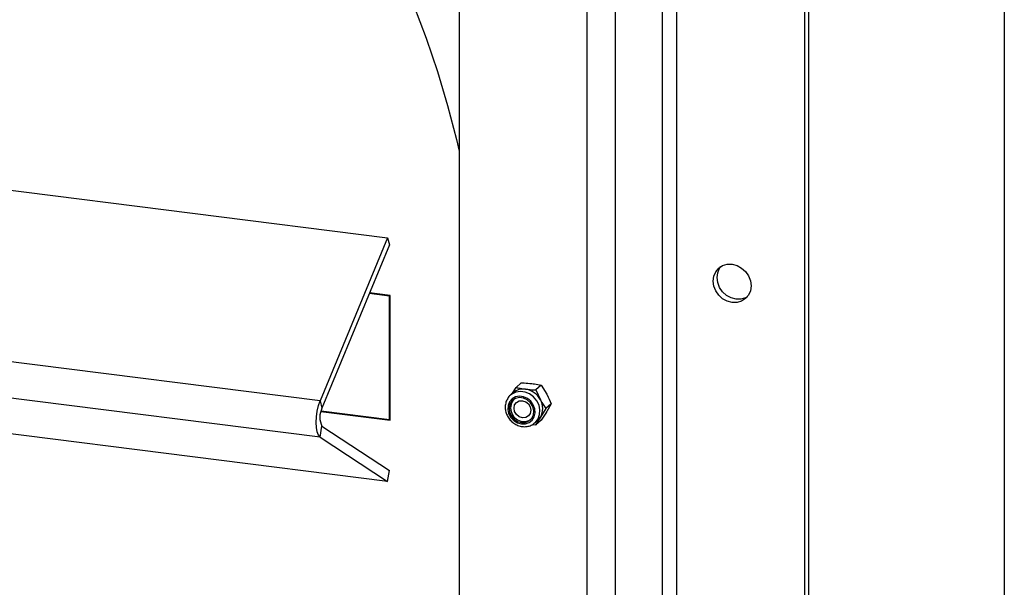
# Model space of a CAD drawing. Units: millimetres. Extents: x 8 to 201, y 4 to 288.
# Drawn here: x 183 to 201, y 66 to 76 of the extents above; entities that cross this region are included whole.
import ezdxf

# ---------------------------------------------------------------- set-up
doc = ezdxf.new("R2010")
doc.units = ezdxf.units.MM

msp = doc.modelspace()

# ---------------------------------------------------------------- linework, layer by layer
at = {"color": 7, "linetype": 'Continuous', "lineweight": 25}
for p, q in [((201, 288), (201, 4)), ((197.3946, 123.3194), (197.3946, 50.786)), ((197.4653, 123.3818), (197.4653, 50.8483)), ((193.4653, 50.0234), (193.4653, 119.4695)), ((193.9809, 50.101), (193.9809, 119.4046)), ((194.8295, 50.8493), (194.8295, 119.2977)), ((195.0873, 50.8881), (195.0873, 119.2653)), ((191.158, 85.0723), (191.158, 50.5027)), ((176.2943, 73.7249), (189.859, 72.0159)), ((188.6422, 69.0695), (158.2725, 72.8958)), ((188.6422, 68.4163), (158.2725, 72.2426)), ((189.859, 72.0159), (188.6422, 69.0695)), ((189.859, 72.0159), (189.8943, 71.8838)), ((189.8943, 71.8838), (188.6776, 68.9374)), ((189.8943, 70.9597), (189.5316, 71.0054)), ((189.8967, 70.9618), (189.5325, 71.0077)), ((189.9068, 70.9707), (189.5365, 71.0173)), ((189.8967, 70.9618), (189.8943, 70.9597)), ((189.8943, 68.7347), (189.8943, 70.9597)), ((189.8967, 68.7367), (189.8967, 70.9618)), ((189.9068, 68.7205), (189.9068, 70.9707)), ((192.277, 69.3958), (192.1826, 69.3125)), ((192.6371, 69.3505), (192.5426, 69.2672)), ((192.6371, 69.3505), (192.7376, 69.1913)), ((189.859, 67.6161), (176.2943, 69.3251)), ((192.1316, 69.2163), (192.0829, 69.1733)), ((192.1044, 69.1923), (192.1826, 69.3125)), ((192.5426, 69.2672), (192.6221, 69.0894)), ((188.6422, 69.0695), (188.6776, 68.9374)), ((192.8171, 69.0135), (192.7226, 68.9302)), ((192.8171, 69.0135), (192.7376, 68.877)), ((188.6586, 68.8778), (189.9068, 68.7205)), ((188.6591, 68.8801), (189.9068, 68.7229)), ((188.6617, 68.89), (189.8943, 68.7347)), ((192.7226, 68.9302), (192.6221, 68.7751)), ((189.8967, 68.7367), (189.8943, 68.7347)), ((192.4779, 68.6423), (192.5426, 68.6386)), ((192.5192, 68.6693), (192.5238, 68.6733)), ((192.5238, 68.6733), (192.5726, 68.7163)), ((192.6371, 68.7219), (192.5426, 68.6386)), ((188.6422, 68.4163), (188.6776, 68.6108)), ((188.6776, 68.6108), (189.8943, 67.8106)), ((188.6422, 68.4163), (189.859, 67.6161)), ((189.859, 67.6161), (189.8943, 67.8106))]:
    msp.add_line(p, q, dxfattribs=at)
at = {"color": 7, "linetype": 'Continuous', "lineweight": 25, "flags": 128}
for points in [[(190.3311, 76.2226), (190.5564, 75.6206), (190.7612, 75.0133), (190.9451, 74.4016), (191.108, 73.7864), (191.158, 73.5786)], [(196.428, 71.1467), (196.4163, 71.0587), (196.3821, 70.9797), (196.3276, 70.9149), (196.2565, 70.8689), (196.1738, 70.8448), (196.085, 70.8442), (195.9963, 70.8672), (195.9135, 70.9122), (195.8425, 70.976), (195.788, 71.0545), (195.7537, 71.1422), (195.742, 71.2331), (195.7537, 71.3211), (195.788, 71.4002), (195.8425, 71.4649), (195.9135, 71.5109), (195.9963, 71.535), (196.085, 71.5356), (196.1738, 71.5127), (196.2565, 71.4677), (196.3276, 71.4038), (196.3821, 71.3254), (196.4163, 71.2377), (196.428, 71.1467)], [(196.3603, 70.949), (196.3272, 70.9313), (196.2445, 70.9072), (196.1557, 70.9066), (196.067, 70.9296), (195.9842, 70.9745), (195.9132, 71.0384), (195.8587, 71.1169), (195.8244, 71.2046), (195.8128, 71.2955), (195.8244, 71.3835), (195.8587, 71.4626), (195.8805, 71.4932)], [(192.5238, 68.6733), (192.5312, 68.6801), (192.5802, 68.7439), (192.6086, 68.8209), (192.6144, 68.9056), (192.5972, 68.9916), (192.5581, 69.0725), (192.5001, 69.1423), (192.4276, 69.1959), (192.3458, 69.2293), (192.2609, 69.24), (192.1791, 69.2272), (192.1066, 69.1919), (192.083, 69.1734)], [(188.6422, 68.4163), (188.613, 68.4504), (188.5905, 68.5087), (188.5764, 68.5872), (188.5715, 68.6806), (188.5764, 68.7824), (188.5905, 68.8858), (188.613, 68.9838), (188.6422, 69.0695)], [(192.279, 68.6525), (192.3519, 68.6544), (192.4184, 68.6783), (192.4724, 68.722), (192.5093, 68.7818), (192.5257, 68.8521), (192.5202, 68.9269), (192.4932, 68.9995), (192.4473, 69.0634), (192.3863, 69.113), (192.3159, 69.1437), (192.2421, 69.153), (192.1717, 69.14), (192.1108, 69.1058), (192.0648, 69.0535), (192.0378, 68.9877), (192.0323, 68.9143), (192.0487, 68.8398), (192.0856, 68.7708), (192.1397, 68.7134), (192.2061, 68.6728), (192.279, 68.6525)], [(192.279, 68.6774), (192.3513, 68.6804), (192.4158, 68.7075), (192.4655, 68.7556), (192.4949, 68.8195), (192.501, 68.8924), (192.483, 68.9663), (192.4429, 69.0332), (192.385, 69.0859), (192.3157, 69.1186), (192.2424, 69.1279), (192.173, 69.1126), (192.1152, 69.0745), (192.0751, 69.0177), (192.0571, 68.9483), (192.0631, 68.8739), (192.0926, 68.8026), (192.1422, 68.7419), (192.2067, 68.6986), (192.279, 68.6774)], [(192.1454, 68.9377), (192.157, 68.9951), (192.19, 69.0408), (192.2395, 69.0678), (192.2979, 69.0722), (192.3562, 69.0531), (192.4057, 69.0136), (192.4388, 68.9595), (192.4504, 68.8993), (192.4388, 68.8419), (192.4057, 68.7962), (192.3562, 68.7691), (192.2979, 68.7648), (192.2395, 68.7838), (192.19, 68.8234), (192.157, 68.8774), (192.1454, 68.9377)], [(192.5726, 68.7163), (192.5994, 68.7438), (192.6221, 68.7751)]]:
    msp.add_lwpolyline(points, dxfattribs=at)
at = {"color": 7, "linetype": 'Continuous', "lineweight": 25}
for centre, radius, start, end in [((192.3127, 69.0053), 0.2781, 81.86413, 130.63866), ((192.2999, 68.9205), 0.3638, 27.66257, 81.74788), ((192.3294, 68.9425), 0.2451, 142.81989, 263.89518), ((192.3478, 68.9323), 0.3161, 330.19497, 29.80503), ((189.0065, 68.7741), 0.3672, 153.59241, 206.40759), ((192.3319, 68.8947), 0.1979, 261.70858, 305.98587)]:
    msp.add_arc(centre, radius, start, end, dxfattribs=at)
for points, knots in [([(192.277, 69.3958), (192.2937, 69.3953), (192.3586, 69.3934), (192.4211, 69.3871), (192.4676, 69.3824)], [0, 0, 0, 0, 0.2575513, 1, 1, 1, 1]), ([(192.4676, 69.3824), (192.4838, 69.3802), (192.5441, 69.372), (192.5978, 69.3596), (192.6371, 69.3505)], [0, 0, 0, 0, 0.2686336, 1, 1, 1, 1]), ([(192.0834, 69.1732), (192.0825, 69.1727), (192.0606, 69.158), (192.0299, 69.1141), (191.9967, 69.045), (191.9841, 68.9668), (191.9909, 68.8864), (192.0174, 68.8079), (192.062, 68.7362), (192.1221, 68.676), (192.1941, 68.6315), (192.254, 68.6116), (192.2878, 68.6067), (192.2948, 68.6057)], [0, 0, 0, 0, 0.00422668, 0.11018564, 0.21572248, 0.32152116, 0.42812902, 0.53568703, 0.64405635, 0.75302763, 0.86240365, 0.97192988, 1, 1, 1, 1]), ([(192.1826, 69.3125), (192.1961, 69.3092), (192.2486, 69.2964), (192.308, 69.2873), (192.3521, 69.2806)], [0, 0, 0, 0, 0.2575513, 1, 1, 1, 1]), ([(192.3521, 69.2806), (192.3686, 69.2786), (192.4301, 69.2715), (192.4951, 69.269), (192.5426, 69.2672)], [0, 0, 0, 0, 0.2686336, 1, 1, 1, 1]), ([(192.7376, 69.1913), (192.7397, 69.1873), (192.77, 69.1302), (192.7944, 69.0697), (192.8171, 69.0135)], [0, 0, 0, 0, 0.0702006, 1, 1, 1, 1]), ([(192.6221, 69.0894), (192.6243, 69.0854), (192.6548, 69.0287), (192.69, 68.9776), (192.7226, 68.9302)], [0, 0, 0, 0, 0.0702006, 1, 1, 1, 1]), ([(192.7376, 68.877), (192.7355, 68.8735), (192.7049, 68.8242), (192.6698, 68.7712), (192.6371, 68.7219)], [0, 0, 0, 0, 0.0702006, 1, 1, 1, 1]), ([(192.2948, 68.6057), (192.3103, 68.6044), (192.3526, 68.6009), (192.4199, 68.6128), (192.4807, 68.6373), (192.5086, 68.6631), (192.5175, 68.6713)], [0, 0, 0, 0, 0.1905642, 0.5195539, 0.8467238, 1, 1, 1, 1]), ([(192.6221, 68.7751), (192.62, 68.7717), (192.5897, 68.7226), (192.5653, 68.6791), (192.5426, 68.6386)], [0, 0, 0, 0, 0.0702006, 1, 1, 1, 1])]:
    msp.add_open_spline(points, degree=3, knots=knots, dxfattribs=at)

doc.saveas('drawing.dxf')
